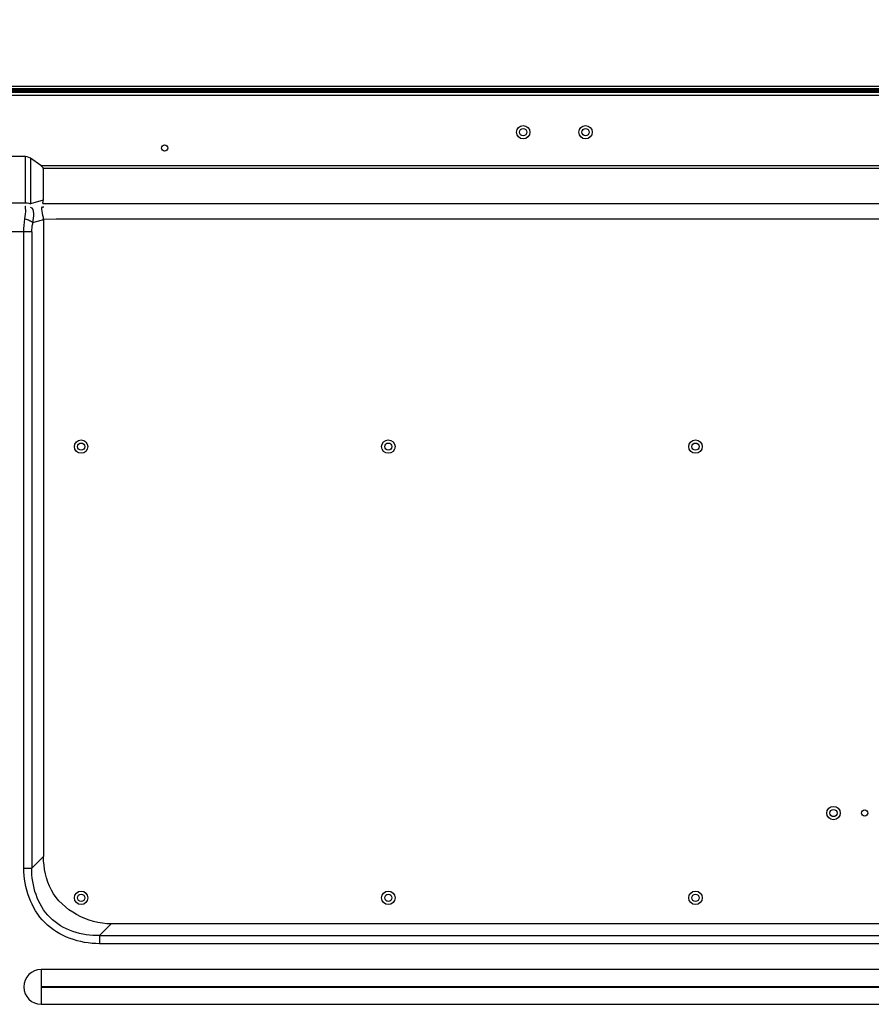
# Model space of a CAD drawing. Units: millimetres. Extents: x 0 to 7000, y 0 to 3600.
# Drawn here: x 6008 to 6281, y 2488 to 2804 of the extents above; entities that cross this region are included whole.
import ezdxf

# ---------------------------------------------------------------- set-up
doc = ezdxf.new("R2010")
doc.units = ezdxf.units.MM
doc.header["$LTSCALE"] = 385
doc.layers.get('0').update_dxf_attribs({"linetype": 'CONTINUOUS'})
doc.layers.add('DEF_DRAFT_DIM', color=7, linetype='CONTINUOUS')
doc.layers.add('DEF_DRAFT_ENTITY', color=7, linetype='CONTINUOUS')
doc.styles.get("Standard").update_dxf_attribs({"font": 'txt', "width": 0.8})
doc.dimstyles.new('DIMSTYLE_4', dxfattribs={"dimtxt": 40, "dimasz": 3, "dimexe": 0.8, "dimexo": 0.2, "dimgap": 10, "dimtad": 1, "dimdec": 1, "dimdsep": 46, "dimtxsty": 'Standard', "dimblk": 'OPEN', "dimblk1": 'OPEN', "dimblk2": 'OPEN', "dimcen": 0.09, "dimazin": 2, "dimtp": 0.8, "dimtm": 0.8, "dimtfac": 1, "dimtdec": 1, "dimtofl": 0, "dimtmove": 0, "dimatfit": 3, "dimldrblk": 'OPEN', "dimfxl": 1, "dimtolj": 1, "dimarcsym": 0})

# ---------------------------------------------------------------- blocks, each defined once
blk = doc.blocks.new('_OPEN')
at = {"color": 0, "linetype": 'ByBlock'}
for p, q in [((0, 0), (-1, 0.12)), ((-1, -0.12), (0, 0)), ((-1, 0), (0, 0))]:
    blk.add_line(p, q, dxfattribs=at)
blk = doc.blocks.new('*D6')
at = {"layer": 'DEF_DRAFT_DIM', "color": 7, "linetype": 'Continuous', "transparency": 16777216}
for p, q in [((5984.68, 2494.25), (5984.68, 2896.39)), ((5984.68, 2895.59), (6274.03, 2895.59)), ((6563.38, 2895.59), (6274.03, 2895.59)), ((6563.38, 2775.15), (6563.38, 2896.39))]:
    blk.add_line(p, q, dxfattribs=at)
at = {"layer": 'DEF_DRAFT_DIM', "color": 7, "linetype": 'Continuous', "transparency": 16777216, "xscale": 3, "yscale": 3, "zscale": 3, "rotation": 180}
blk.add_blockref('_OPEN', (5984.68, 2895.59), dxfattribs=at)
at = {"layer": 'DEF_DRAFT_DIM', "color": 7, "linetype": 'Continuous', "transparency": 16777216, "xscale": 3, "yscale": 3, "zscale": 3}
blk.add_blockref('_OPEN', (6563.38, 2895.59), dxfattribs=at)

msp = doc.modelspace()

# ---------------------------------------------------------------- linework, layer by layer
at = {"color": 7, "linetype": 'Continuous'}
for p, q in [((4614.027, 2780.947), (6555.327, 2780.947)), ((6555.327, 2779.947), (4614.027, 2779.947)), ((6010.104, 2760.296), (5959.251, 2760.296)), ((6010.665, 2760.237), (6010.104, 2760.296)), ((6010.104, 2745.516), (6010.104, 2760.296)), ((6011.195, 2760.061), (6010.665, 2760.237)), ((6011.693, 2759.77), (6011.195, 2760.061)), ((6014.965, 2757.409), (6011.693, 2759.77)), ((6011.693, 2759.77), (6011.693, 2745.16)), ((6014.965, 2757.409), (6529.831, 2757.409)), ((6529.831, 2756.543), (6015.765, 2756.543)), ((6015.765, 2756.543), (6015.765, 2746.294)), ((5959.251, 2745.516), (6010.104, 2745.516)), ((6010.104, 2745.516), (6010.659, 2745.486)), ((6010.659, 2745.486), (6011.195, 2745.366)), ((6011.195, 2745.366), (6011.693, 2745.16)), ((6015.765, 2746.294), (6011.693, 2745.16)), ((6015.602, 2745.227), (6495.882, 2745.227)), ((6012.468, 2739.166), (6012.765, 2739.249)), ((6019.873, 2740.199), (6015.873, 2740.194)), ((6015.873, 2740.184), (6015.873, 2535.894)), ((6495.882, 2740.204), (6019.873, 2740.199)), ((6012.121, 2736.163), (5957.234, 2736.163)), ((6009.522, 2532.141), (6009.522, 2736.163)), ((6012.121, 2736.163), (6012.121, 2532.141)), ((6015.873, 2535.894), (6012.121, 2532.141)), ((6009.522, 2532.141), (6012.121, 2532.141)), ((6033.771, 2510.491), (6037.524, 2514.243)), ((6494.035, 2514.243), (6037.524, 2514.243)), ((6033.771, 2510.491), (6475.542, 2510.491)), ((6033.771, 2510.491), (6033.771, 2507.893)), ((6475.542, 2507.893), (6033.771, 2507.893)), ((6468.642, 2499.632), (6015.112, 2499.632)), ((6015.112, 2499.632), (6015.112, 2494.119)), ((6468.642, 2494.119), (6015.112, 2494.119)), ((6015.112, 2493.975), (6468.642, 2493.975)), ((6015.112, 2493.975), (6015.112, 2488.463)), ((6015.112, 2488.463), (6468.642, 2488.463))]:
    msp.add_line(p, q, dxfattribs=at)
for centre, radius in [((6169.677, 2768.147), 2.15), ((6169.677, 2768.147), 1.15), ((6189.677, 2768.147), 2.15), ((6189.677, 2768.147), 1.15), ((6054.677, 2763.047), 1), ((6027.927, 2667.31), 2.15), ((6027.927, 2667.31), 1.15), ((6126.427, 2667.31), 2.15), ((6126.427, 2667.31), 1.15), ((6224.927, 2667.31), 2.15), ((6224.927, 2667.31), 1.15), ((6269.177, 2549.797), 2.15), ((6269.177, 2549.797), 1.15), ((6279.177, 2549.797), 1), ((6027.927, 2522.607), 2.15), ((6027.927, 2522.607), 1.15), ((6126.427, 2522.607), 2.15), ((6126.427, 2522.607), 1.15), ((6224.927, 2522.607), 2.15), ((6224.927, 2522.607), 1.15)]:
    msp.add_circle(centre, radius, dxfattribs=at)
msp.add_arc((6015.112, 2494.047), 5.585, 90, 270, dxfattribs=at)
for centre, major_axis, ratio, start_param, end_param in [((6014.165, 2757.409), (1.585, -0.927), 0.2373577, 0.1378553, 1.1850528), ((6001.612, 2737.952), (13.815, 9.539), 0.3224792, -0.3709001, -0.2190935)]:
    msp.add_ellipse(centre, major_axis=major_axis, ratio=ratio, start_param=start_param, end_param=end_param, dxfattribs=at)
for points, knots in [([(6009.87, 2740.321), (6010.088, 2741.578), (6010.23, 2741.764), (6010.117, 2744.543), (6010.162, 2744.45)], [0, 0, 0, 0, 0.9248995, 1, 1, 1, 1]), ([(6009.87, 2740.321), (6010.39, 2740.214), (6011.304, 2739.931), (6012.162, 2739.46), (6012.468, 2739.166)], [0, 0, 0, 0, 0.5559858, 1, 1, 1, 1]), ([(6012.121, 2736.163), (6012.121, 2736.676), (6012.179, 2737.686), (6012.352, 2738.684), (6012.468, 2739.166)], [0, 0, 0, 0, 0.5087397, 1, 1, 1, 1]), ([(6012.765, 2739.249), (6013.283, 2739.403), (6014.323, 2739.705), (6015.358, 2740.027), (6015.872, 2740.2)], [0, 0, 0, 0, 0.4989846, 1, 1, 1, 1]), ([(6033.771, 2507.893), (6027.524, 2507.893), (6014.066, 2512.437), (6009.523, 2525.894), (6009.522, 2532.141)], [0, 0, 0, 0, 0.4999942, 1, 1, 1, 1]), ([(6033.771, 2510.491), (6028.153, 2510.359), (6015.809, 2514.17), (6011.989, 2526.517), (6012.121, 2532.141)], [0, 0, 0, 0, 0.4997086, 1, 1, 1, 1])]:
    msp.add_open_spline(points, degree=3, knots=knots, dxfattribs=at)
for points in [[(6012.468, 2739.166), (6012.667, 2740.8), (6013.295, 2743.773), (6011.67, 2744.04)], [(6015.873, 2740.194), (6015.858, 2741.549), (6014.604, 2744.49), (6015.939, 2744.259)], [(6009.522, 2736.163), (6009.522, 2737.554), (6009.631, 2738.951), (6009.87, 2740.321)], [(6018.4, 2525.091), (6016.685, 2528.368), (6015.873, 2532.196), (6015.873, 2535.894)], [(6037.524, 2514.243), (6030.195, 2514.243), (6021.798, 2518.598), (6018.4, 2525.091)]]:
    msp.add_open_spline(points, degree=3, dxfattribs=at)
at = {"layer": 'DEF_DRAFT_ENTITY', "color": 7, "linetype": 'Continuous'}
for p, q in [((6547.187, 2782.801), (4622.167, 2782.801)), ((6547.187, 2782.001), (4622.167, 2782.001)), ((6547.187, 2781.647), (4622.167, 2781.647)), ((6547.187, 2781.447), (4622.167, 2781.447)), ((6547.13, 2781.247), (4622.268, 2781.247))]:
    msp.add_line(p, q, dxfattribs=at)

# ---------------------------------------------------------------- dimensions: what is measured, and where the dimension line sits
at = {"layer": 'DEF_DRAFT_DIM', "color": 7, "linetype": 'Continuous'}
dim = msp.add_linear_dim(base=(5984.677, 2895.592), p1=(6563.377, 2774.947), p2=(5984.677, 2494.047), angle=180, text='578.5mm', dimstyle='DIMSTYLE_4', dxfattribs=at)
dim.commit()
dim.dimension.update_dxf_attribs({"geometry": '*D6', "text_midpoint": (6162.027, 2895.592), "dimtype": 160})

doc.saveas('drawing.dxf')
